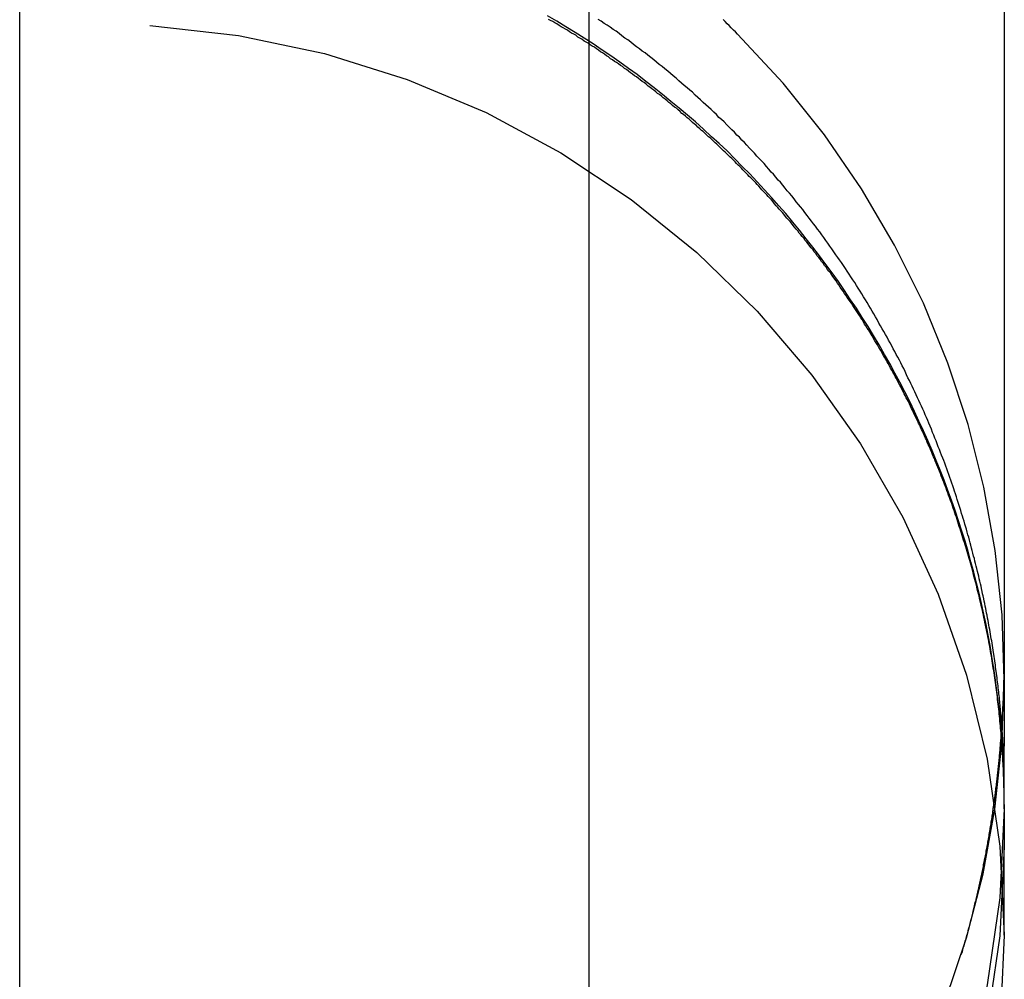
# Model space of a CAD drawing. Extents: x -59 to 285, y -226 to 1500.
# Drawn here: x 271 to 273, y 590 to 592 of the extents above; entities that cross this region are included whole.
import ezdxf

# ---------------------------------------------------------------- set-up
doc = ezdxf.new("R2010")
doc.units = 0
doc.header["$LTSCALE"] = 10
doc.linetypes.add('VERDECKT', pattern=[9.525, 6.35, -3.175])
doc.layers.get('0').update_dxf_attribs({"linetype": 'CONTINUOUS'})
doc.layers.add('STEMPEL', color=3, linetype='CONTINUOUS')

# ---------------------------------------------------------------- blocks, each defined once
blk = doc.blocks.new('A$C6B9D0D6F')
at = {"color": 3, "linetype": 'CONTINUOUS', "extrusion": (-2e-16, 1, -2e-16)}
blk.add_line((53.9514, 563.9767), (53.9514, 675.7224), dxfattribs=at)
at = {"color": 1, "linetype": 'VERDECKT', "extrusion": (-2e-16, 1, -2e-16)}
for p, q in [((54.9514, 563.9767), (54.9514, 675.7224)), ((54.2685, 669.4382), (54.2685, 570.5618)), ((54.18, 663), (54.18, 577)), ((55.68, 591.7363), (55.68, 590.3745)), ((55.68, 590.368), (55.68, 590.3745)), ((55.68, 590.3233), (55.68, 590.368)), ((55.68, 590.272), (55.68, 590.3233)), ((55.68, 590.2645), (55.68, 590.272)), ((55.68, 590.2645), (55.68, 590.1981)), ((55.68, 590.0424), (55.68, 590.1981))]:
    blk.add_line(p, q, dxfattribs=at)
at = {"color": 1}
for points in [[(55.2118, 591.624, 0), (55.2081, 591.628, 0), (55.2045, 591.631, 0), (55.2008, 591.635, 0), (55.1972, 591.639, 0), (55.1935, 591.642, 0), (55.1899, 591.646, 0), (55.1862, 591.65, 0)], [(55.68, 590.272, 0), (55.68, 590.273, 0), (55.68, 590.274, 0), (55.68, 590.274, 0), (55.68, 590.275, 0), (55.68, 590.276, 0), (55.68, 590.277, 0), (55.68, 590.278, 0), (55.68, 590.278, 0), (55.68, 590.279, 0), (55.6801, 590.28, 0), (55.6801, 590.281, 0), (55.6801, 590.282, 0), (55.6801, 590.284, 0), (55.6801, 590.285, 0), (55.6801, 590.286, 0), (55.6801, 590.287, 0), (55.6801, 590.288, 0), (55.6801, 590.29, 0), (55.6801, 590.291, 0), (55.6801, 590.292, 0), (55.6801, 590.294, 0), (55.6801, 590.295, 0), (55.6801, 590.296, 0), (55.6801, 590.298, 0), (55.6801, 590.299, 0), (55.6801, 590.301, 0), (55.6801, 590.303, 0), (55.6801, 590.304, 0), (55.6801, 590.306, 0), (55.6801, 590.308, 0), (55.6801, 590.309, 0), (55.6801, 590.311, 0), (55.6801, 590.313, 0), (55.68, 590.315, 0), (55.68, 590.316, 0), (55.68, 590.318, 0), (55.68, 590.32, 0), (55.6799, 590.322, 0), (55.6799, 590.324, 0), (55.6799, 590.326, 0), (55.6798, 590.328, 0), (55.6798, 590.33, 0), (55.6797, 590.332, 0), (55.6797, 590.334, 0), (55.6796, 590.337, 0), (55.6796, 590.339, 0), (55.6795, 590.341, 0), (55.6794, 590.343, 0), (55.6794, 590.346, 0), (55.6793, 590.348, 0), (55.6792, 590.35, 0), (55.6791, 590.353, 0), (55.679, 590.355, 0), (55.6789, 590.357, 0), (55.6788, 590.36, 0), (55.6787, 590.362, 0), (55.6786, 590.365, 0), (55.6785, 590.367, 0), (55.6784, 590.37, 0), (55.6782, 590.373, 0), (55.6781, 590.375, 0), (55.6779, 590.378, 0), (55.6778, 590.381, 0), (55.6776, 590.383, 0), (55.6775, 590.386, 0), (55.6773, 590.389, 0), (55.6771, 590.392, 0), (55.677, 590.394, 0), (55.6768, 590.397, 0), (55.6766, 590.4, 0), (55.6764, 590.403, 0), (55.6762, 590.406, 0), (55.676, 590.409, 0), (55.6757, 590.412, 0), (55.6755, 590.415, 0), (55.6753, 590.418, 0), (55.675, 590.421, 0), (55.6748, 590.424, 0), (55.6745, 590.427, 0), (55.6742, 590.43, 0), (55.6739, 590.433, 0), (55.6737, 590.437, 0), (55.6734, 590.44, 0), (55.6731, 590.443, 0), (55.6727, 590.446, 0), (55.6724, 590.45, 0), (55.6721, 590.453, 0), (55.6717, 590.456, 0), (55.6714, 590.46, 0), (55.671, 590.463, 0), (55.6707, 590.466, 0), (55.6703, 590.47, 0), (55.6699, 590.473, 0), (55.6695, 590.477, 0), (55.6691, 590.48, 0), (55.6687, 590.484, 0), (55.6682, 590.487, 0), (55.6678, 590.491, 0), (55.6674, 590.495, 0), (55.6669, 590.498, 0), (55.6664, 590.502, 0), (55.6659, 590.506, 0), (55.6654, 590.509, 0), (55.6649, 590.513, 0), (55.6644, 590.517, 0), (55.6639, 590.52, 0), (55.6634, 590.524, 0), (55.6628, 590.528, 0), (55.6622, 590.532, 0), (55.6617, 590.536, 0), (55.6611, 590.539, 0), (55.6605, 590.543, 0), (55.6599, 590.547, 0), (55.6592, 590.551, 0), (55.6586, 590.555, 0), (55.658, 590.559, 0), (55.6573, 590.563, 0), (55.6566, 590.567, 0), (55.6559, 590.571, 0), (55.6552, 590.575, 0), (55.6545, 590.579, 0), (55.6538, 590.583, 0), (55.653, 590.587, 0), (55.6523, 590.591, 0), (55.6515, 590.595, 0), (55.6507, 590.599, 0), (55.6499, 590.604, 0), (55.6491, 590.608, 0), (55.6483, 590.612, 0), (55.6475, 590.616, 0), (55.6466, 590.62, 0), (55.6457, 590.625, 0), (55.6449, 590.629, 0), (55.644, 590.633, 0), (55.6431, 590.638, 0), (55.6421, 590.642, 0), (55.6412, 590.646, 0), (55.6402, 590.651, 0), (55.6393, 590.655, 0), (55.6383, 590.659, 0), (55.6373, 590.664, 0), (55.6362, 590.668, 0), (55.6352, 590.673, 0), (55.6341, 590.677, 0), (55.6331, 590.681, 0), (55.632, 590.686, 0), (55.6309, 590.69, 0), (55.6298, 590.695, 0), (55.6286, 590.699, 0), (55.6275, 590.704, 0), (55.6263, 590.708, 0), (55.6251, 590.713, 0), (55.6239, 590.718, 0), (55.6227, 590.722, 0), (55.6215, 590.727, 0), (55.6202, 590.731, 0), (55.6189, 590.736, 0), (55.6176, 590.741, 0), (55.6163, 590.745, 0), (55.615, 590.75, 0), (55.6137, 590.755, 0), (55.6123, 590.759, 0), (55.6109, 590.764, 0), (55.6095, 590.769, 0), (55.6081, 590.774, 0), (55.6066, 590.778, 0), (55.6052, 590.783, 0), (55.6037, 590.788, 0), (55.6022, 590.793, 0), (55.6007, 590.797, 0), (55.5992, 590.802, 0), (55.5976, 590.807, 0), (55.596, 590.812, 0), (55.5944, 590.817, 0), (55.5928, 590.822, 0), (55.5912, 590.826, 0), (55.5895, 590.831, 0), (55.5879, 590.836, 0), (55.5862, 590.841, 0), (55.5845, 590.846, 0), (55.5827, 590.851, 0), (55.581, 590.856, 0), (55.5792, 590.861, 0), (55.5774, 590.866, 0), (55.5756, 590.871, 0), (55.5737, 590.876, 0), (55.5719, 590.88, 0), (55.57, 590.885, 0), (55.5681, 590.89, 0), (55.5662, 590.895, 0), (55.5642, 590.9, 0), (55.5622, 590.905, 0), (55.5602, 590.91, 0), (55.5582, 590.915, 0), (55.5562, 590.92, 0), (55.5541, 590.925, 0), (55.5521, 590.931, 0), (55.55, 590.936, 0), (55.5478, 590.941, 0), (55.5457, 590.946, 0), (55.5435, 590.951, 0), (55.5414, 590.956, 0), (55.5391, 590.961, 0), (55.5369, 590.966, 0), (55.5347, 590.971, 0), (55.5324, 590.976, 0), (55.5301, 590.981, 0), (55.5278, 590.986, 0), (55.5255, 590.991, 0), (55.5231, 590.996, 0), (55.5207, 591.001, 0), (55.5183, 591.006, 0), (55.5159, 591.011, 0), (55.5135, 591.016, 0), (55.511, 591.021, 0), (55.5085, 591.026, 0), (55.506, 591.032, 0), (55.5035, 591.037, 0), (55.5009, 591.042, 0), (55.4984, 591.047, 0), (55.4958, 591.052, 0), (55.4931, 591.057, 0), (55.4905, 591.062, 0), (55.4878, 591.067, 0), (55.4852, 591.072, 0), (55.4825, 591.077, 0), (55.4797, 591.082, 0), (55.477, 591.087, 0), (55.4742, 591.092, 0), (55.4714, 591.097, 0), (55.4686, 591.102, 0), (55.4658, 591.107, 0), (55.4629, 591.112, 0), (55.46, 591.117, 0), (55.4571, 591.123, 0), (55.4542, 591.128, 0), (55.4513, 591.133, 0), (55.4483, 591.138, 0), (55.4453, 591.143, 0), (55.4423, 591.148, 0), (55.4393, 591.153, 0), (55.4362, 591.158, 0), (55.4331, 591.163, 0), (55.43, 591.168, 0), (55.4269, 591.173, 0), (55.4237, 591.178, 0), (55.4206, 591.183, 0), (55.4174, 591.188, 0), (55.4142, 591.193, 0), (55.4109, 591.198, 0), (55.4077, 591.203, 0), (55.4044, 591.208, 0), (55.4011, 591.213, 0), (55.3977, 591.218, 0), (55.3944, 591.223, 0), (55.391, 591.228, 0), (55.3876, 591.232, 0), (55.3842, 591.237, 0), (55.3807, 591.242, 0), (55.3773, 591.247, 0), (55.3738, 591.252, 0), (55.3703, 591.257, 0), (55.3667, 591.262, 0), (55.3632, 591.267, 0), (55.3596, 591.272, 0), (55.356, 591.277, 0), (55.3524, 591.282, 0), (55.3487, 591.287, 0), (55.345, 591.291, 0), (55.3413, 591.296, 0), (55.3376, 591.301, 0), (55.3339, 591.306, 0), (55.3301, 591.311, 0), (55.3263, 591.316, 0), (55.3225, 591.321, 0), (55.3187, 591.325, 0), (55.3148, 591.33, 0), (55.3109, 591.335, 0), (55.307, 591.34, 0), (55.3031, 591.345, 0), (55.2991, 591.349, 0), (55.2951, 591.354, 0), (55.2911, 591.359, 0), (55.2871, 591.364, 0), (55.2831, 591.368, 0), (55.279, 591.373, 0), (55.2749, 591.378, 0), (55.2708, 591.382, 0), (55.2666, 591.387, 0), (55.2625, 591.392, 0), (55.2583, 591.397, 0), (55.2541, 591.401, 0), (55.2498, 591.406, 0), (55.2456, 591.41, 0), (55.2413, 591.415, 0), (55.237, 591.42, 0), (55.2326, 591.424, 0), (55.2283, 591.429, 0), (55.2239, 591.434, 0), (55.2195, 591.438, 0), (55.2151, 591.443, 0), (55.2106, 591.447, 0), (55.2062, 591.452, 0), (55.2017, 591.456, 0), (55.1972, 591.461, 0), (55.1927, 591.465, 0), (55.1882, 591.47, 0), (55.1837, 591.474, 0), (55.1791, 591.478, 0), (55.1745, 591.483, 0), (55.1699, 591.487, 0), (55.1653, 591.492, 0), (55.1607, 591.496, 0), (55.156, 591.5, 0), (55.1514, 591.504, 0), (55.1467, 591.509, 0), (55.142, 591.513, 0), (55.1373, 591.517, 0), (55.1326, 591.522, 0), (55.1278, 591.526, 0), (55.123, 591.53, 0), (55.1182, 591.534, 0), (55.1134, 591.538, 0), (55.1086, 591.542, 0), (55.1038, 591.547, 0), (55.0989, 591.551, 0), (55.0941, 591.555, 0), (55.0892, 591.559, 0), (55.0843, 591.563, 0), (55.0794, 591.567, 0), (55.0744, 591.571, 0), (55.0695, 591.575, 0), (55.0645, 591.579, 0), (55.0595, 591.583, 0), (55.0545, 591.587, 0), (55.0495, 591.591, 0), (55.0445, 591.594, 0), (55.0394, 591.598, 0), (55.0344, 591.602, 0), (55.0293, 591.606, 0), (55.0242, 591.61, 0), (55.0191, 591.614, 0), (55.014, 591.617, 0), (55.0088, 591.621, 0), (55.0037, 591.625, 0), (54.9985, 591.629, 0), (54.9933, 591.632, 0), (54.9881, 591.636, 0), (54.9829, 591.64, 0), (54.9777, 591.643, 0), (54.9724, 591.647, 0), (54.9671, 591.65, 0)], [(55.68, 590.267, 0), (55.68, 590.271, 0), (55.68, 590.275, 0), (55.6799, 590.279, 0), (55.6799, 590.283, 0), (55.6798, 590.287, 0), (55.6798, 590.291, 0), (55.6797, 590.295, 0), (55.6796, 590.299, 0), (55.6795, 590.303, 0), (55.6794, 590.307, 0), (55.6793, 590.311, 0), (55.6792, 590.315, 0), (55.679, 590.319, 0), (55.6789, 590.323, 0), (55.6787, 590.327, 0), (55.6786, 590.331, 0), (55.6784, 590.335, 0), (55.6782, 590.339, 0), (55.678, 590.344, 0), (55.6778, 590.348, 0), (55.6776, 590.352, 0), (55.6773, 590.356, 0), (55.6771, 590.36, 0), (55.6768, 590.364, 0), (55.6765, 590.368, 0), (55.6763, 590.372, 0), (55.676, 590.377, 0), (55.6757, 590.381, 0), (55.6754, 590.385, 0), (55.675, 590.389, 0), (55.6747, 590.393, 0), (55.6744, 590.397, 0), (55.674, 590.402, 0), (55.6736, 590.406, 0), (55.6733, 590.41, 0), (55.6729, 590.414, 0), (55.6725, 590.418, 0), (55.6721, 590.423, 0), (55.6716, 590.427, 0), (55.6712, 590.431, 0), (55.6708, 590.435, 0), (55.6703, 590.439, 0), (55.6698, 590.444, 0), (55.6694, 590.448, 0), (55.6689, 590.452, 0), (55.6684, 590.456, 0), (55.6679, 590.461, 0), (55.6673, 590.465, 0), (55.6668, 590.469, 0), (55.6662, 590.473, 0), (55.6657, 590.477, 0), (55.6651, 590.482, 0), (55.6645, 590.486, 0), (55.6639, 590.49, 0), (55.6633, 590.494, 0), (55.6627, 590.499, 0), (55.6621, 590.503, 0), (55.6615, 590.507, 0), (55.6608, 590.511, 0), (55.6601, 590.516, 0), (55.6595, 590.52, 0), (55.6588, 590.524, 0), (55.6581, 590.528, 0), (55.6574, 590.533, 0), (55.6566, 590.537, 0), (55.6559, 590.541, 0), (55.6552, 590.545, 0), (55.6544, 590.549, 0), (55.6536, 590.554, 0), (55.6529, 590.558, 0), (55.6521, 590.562, 0), (55.6513, 590.566, 0), (55.6504, 590.571, 0), (55.6496, 590.575, 0), (55.6488, 590.579, 0), (55.6479, 590.583, 0), (55.6471, 590.587, 0), (55.6462, 590.592, 0), (55.6453, 590.596, 0), (55.6444, 590.6, 0), (55.6435, 590.604, 0), (55.6426, 590.609, 0), (55.6416, 590.613, 0), (55.6407, 590.617, 0), (55.6397, 590.621, 0), (55.6388, 590.625, 0), (55.6378, 590.629, 0), (55.6368, 590.634, 0), (55.6358, 590.638, 0), (55.6348, 590.642, 0), (55.6338, 590.646, 0), (55.6327, 590.65, 0), (55.6317, 590.654, 0), (55.6306, 590.659, 0), (55.6296, 590.663, 0), (55.6285, 590.667, 0), (55.6274, 590.671, 0), (55.6263, 590.675, 0), (55.6252, 590.679, 0), (55.6241, 590.683, 0), (55.623, 590.688, 0), (55.6218, 590.692, 0), (55.6207, 590.696, 0), (55.6195, 590.7, 0), (55.6184, 590.704, 0), (55.6172, 590.708, 0), (55.616, 590.712, 0), (55.6148, 590.716, 0), (55.6136, 590.72, 0), (55.6124, 590.724, 0), (55.6112, 590.728, 0), (55.61, 590.732, 0), (55.6087, 590.736, 0), (55.6075, 590.74, 0), (55.6062, 590.744, 0), (55.605, 590.748, 0), (55.6037, 590.752, 0), (55.6024, 590.756, 0), (55.6011, 590.76, 0), (55.5998, 590.764, 0), (55.5985, 590.768, 0), (55.5972, 590.772, 0), (55.5959, 590.776, 0), (55.5946, 590.78, 0), (55.5932, 590.784, 0), (55.5919, 590.788, 0), (55.5905, 590.792, 0), (55.5892, 590.796, 0), (55.5878, 590.8, 0), (55.5864, 590.804, 0), (55.585, 590.807, 0), (55.5836, 590.811, 0), (55.5822, 590.815, 0), (55.5808, 590.819, 0), (55.5794, 590.823, 0), (55.578, 590.827, 0), (55.5766, 590.83, 0), (55.5751, 590.834, 0), (55.5737, 590.838, 0), (55.5722, 590.842, 0), (55.5708, 590.845, 0), (55.5693, 590.849, 0), (55.5679, 590.853, 0), (55.5664, 590.857, 0), (55.5649, 590.86, 0), (55.5634, 590.864, 0), (55.5619, 590.868, 0), (55.5604, 590.871, 0), (55.5589, 590.875, 0), (55.5574, 590.879, 0), (55.5559, 590.882, 0), (55.5543, 590.886, 0), (55.5528, 590.89, 0), (55.5512, 590.893, 0), (55.5497, 590.897, 0), (55.5481, 590.901, 0), (55.5465, 590.904, 0), (55.5448, 590.908, 0), (55.5432, 590.912, 0), (55.5416, 590.915, 0), (55.5399, 590.919, 0), (55.5383, 590.923, 0), (55.5366, 590.927, 0), (55.5349, 590.93, 0), (55.5332, 590.934, 0), (55.5315, 590.938, 0), (55.5297, 590.941, 0), (55.528, 590.945, 0), (55.5262, 590.949, 0), (55.5245, 590.952, 0), (55.5227, 590.956, 0), (55.5209, 590.96, 0), (55.5191, 590.964, 0), (55.5173, 590.967, 0), (55.5154, 590.971, 0), (55.5136, 590.975, 0), (55.5117, 590.979, 0), (55.5099, 590.982, 0), (55.508, 590.986, 0), (55.5061, 590.99, 0), (55.5042, 590.993, 0), (55.5023, 590.997, 0), (55.5004, 591.001, 0), (55.4984, 591.005, 0), (55.4965, 591.008, 0), (55.4945, 591.012, 0), (55.4925, 591.016, 0), (55.4905, 591.02, 0), (55.4885, 591.023, 0), (55.4865, 591.027, 0), (55.4845, 591.031, 0), (55.4825, 591.034, 0), (55.4804, 591.038, 0), (55.4784, 591.042, 0), (55.4763, 591.046, 0), (55.4742, 591.049, 0), (55.4721, 591.053, 0), (55.47, 591.057, 0), (55.4679, 591.06, 0), (55.4658, 591.064, 0), (55.4637, 591.068, 0), (55.4615, 591.071, 0), (55.4594, 591.075, 0), (55.4572, 591.079, 0), (55.455, 591.082, 0), (55.4528, 591.086, 0), (55.4506, 591.09, 0), (55.4484, 591.094, 0), (55.4462, 591.097, 0), (55.444, 591.101, 0), (55.4417, 591.105, 0), (55.4395, 591.108, 0), (55.4372, 591.112, 0), (55.4349, 591.115, 0), (55.4326, 591.119, 0), (55.4303, 591.123, 0), (55.428, 591.126, 0), (55.4257, 591.13, 0), (55.4234, 591.134, 0), (55.421, 591.137, 0), (55.4187, 591.141, 0), (55.4163, 591.144, 0), (55.414, 591.148, 0), (55.4116, 591.152, 0), (55.4092, 591.155, 0), (55.4068, 591.159, 0), (55.4044, 591.162, 0), (55.402, 591.166, 0), (55.3995, 591.169, 0), (55.3971, 591.173, 0), (55.3946, 591.176, 0), (55.3922, 591.18, 0), (55.3897, 591.184, 0), (55.3872, 591.187, 0), (55.3847, 591.191, 0), (55.3823, 591.194, 0), (55.3797, 591.198, 0), (55.3772, 591.201, 0), (55.3747, 591.205, 0), (55.3722, 591.208, 0), (55.3696, 591.211, 0), (55.3671, 591.215, 0), (55.3645, 591.218, 0), (55.362, 591.222, 0), (55.3594, 591.225, 0), (55.3568, 591.229, 0), (55.3543, 591.232, 0), (55.3517, 591.235, 0), (55.3491, 591.239, 0), (55.3465, 591.242, 0), (55.3439, 591.246, 0), (55.3412, 591.249, 0), (55.3386, 591.252, 0), (55.336, 591.256, 0), (55.3333, 591.259, 0), (55.3307, 591.262, 0), (55.328, 591.266, 0), (55.3254, 591.269, 0), (55.3227, 591.272, 0), (55.3201, 591.275, 0), (55.3174, 591.279, 0), (55.3147, 591.282, 0), (55.312, 591.285, 0), (55.3093, 591.288, 0), (55.3066, 591.292, 0), (55.3039, 591.295, 0), (55.3012, 591.298, 0), (55.2985, 591.301, 0), (55.2958, 591.304, 0), (55.2931, 591.308, 0), (55.2904, 591.311, 0), (55.2876, 591.314, 0), (55.2849, 591.317, 0), (55.2822, 591.32, 0), (55.2794, 591.323, 0), (55.2767, 591.326, 0), (55.274, 591.33, 0), (55.2712, 591.333, 0), (55.2685, 591.336, 0), (55.2657, 591.339, 0), (55.2629, 591.342, 0), (55.2602, 591.345, 0), (55.2574, 591.348, 0), (55.2546, 591.351, 0), (55.2519, 591.354, 0), (55.2491, 591.357, 0), (55.2463, 591.36, 0), (55.2436, 591.363, 0), (55.2408, 591.366, 0), (55.238, 591.369, 0), (55.2352, 591.372, 0), (55.2324, 591.374, 0), (55.2296, 591.377, 0), (55.2269, 591.38, 0), (55.2241, 591.383, 0), (55.2213, 591.386, 0), (55.2185, 591.389, 0), (55.2157, 591.392, 0), (55.2129, 591.394, 0), (55.2101, 591.397, 0), (55.2073, 591.4, 0), (55.2045, 591.403, 0), (55.2017, 591.406, 0), (55.1988, 591.408, 0), (55.196, 591.411, 0), (55.1931, 591.414, 0), (55.1902, 591.417, 0), (55.1873, 591.419, 0), (55.1844, 591.422, 0), (55.1815, 591.425, 0), (55.1785, 591.428, 0), (55.1756, 591.431, 0), (55.1726, 591.433, 0), (55.1696, 591.436, 0), (55.1666, 591.439, 0), (55.1636, 591.442, 0), (55.1606, 591.444, 0), (55.1576, 591.447, 0), (55.1545, 591.45, 0), (55.1515, 591.453, 0), (55.1484, 591.455, 0), (55.1453, 591.458, 0), (55.1422, 591.461, 0), (55.1391, 591.464, 0), (55.136, 591.466, 0), (55.1329, 591.469, 0), (55.1298, 591.472, 0), (55.1266, 591.475, 0), (55.1235, 591.477, 0), (55.1203, 591.48, 0), (55.1171, 591.483, 0), (55.1139, 591.485, 0), (55.1107, 591.488, 0), (55.1075, 591.491, 0), (55.1043, 591.494, 0), (55.101, 591.496, 0), (55.0978, 591.499, 0), (55.0945, 591.502, 0), (55.0912, 591.504, 0), (55.088, 591.507, 0), (55.0847, 591.51, 0), (55.0814, 591.512, 0), (55.0781, 591.515, 0), (55.0747, 591.518, 0), (55.0714, 591.52, 0), (55.0681, 591.523, 0), (55.0647, 591.526, 0), (55.0614, 591.528, 0), (55.058, 591.531, 0), (55.0546, 591.533, 0), (55.0512, 591.536, 0), (55.0478, 591.539, 0), (55.0444, 591.541, 0), (55.041, 591.544, 0), (55.0376, 591.546, 0), (55.0342, 591.549, 0), (55.0307, 591.551, 0), (55.0273, 591.554, 0), (55.0238, 591.556, 0), (55.0204, 591.559, 0), (55.0169, 591.562, 0), (55.0134, 591.564, 0), (55.0099, 591.567, 0), (55.0064, 591.569, 0), (55.0029, 591.572, 0), (54.9994, 591.574, 0), (54.9959, 591.576, 0), (54.9924, 591.579, 0), (54.9888, 591.581, 0), (54.9853, 591.584, 0), (54.9817, 591.586, 0), (54.9782, 591.589, 0), (54.9746, 591.591, 0), (54.971, 591.593, 0), (54.9675, 591.596, 0), (54.9639, 591.598, 0), (54.9603, 591.601, 0), (54.9567, 591.603, 0), (54.9531, 591.605, 0), (54.9495, 591.608, 0), (54.9459, 591.61, 0), (54.9422, 591.612, 0), (54.9386, 591.615, 0), (54.935, 591.617, 0), (54.9313, 591.619, 0), (54.9277, 591.622, 0), (54.924, 591.624, 0), (54.9204, 591.626, 0), (54.9167, 591.628, 0), (54.9131, 591.631, 0), (54.9094, 591.633, 0), (54.9057, 591.635, 0), (54.902, 591.637, 0), (54.8984, 591.639, 0), (54.8947, 591.642, 0), (54.891, 591.644, 0), (54.8873, 591.646, 0), (54.8836, 591.648, 0), (54.8799, 591.65, 0)], [(55.605, 590.009, 0), (55.6057, 590.011, 0), (55.6065, 590.014, 0), (55.6072, 590.017, 0), (55.608, 590.019, 0), (55.6087, 590.022, 0), (55.6094, 590.024, 0), (55.6102, 590.027, 0), (55.6109, 590.029, 0), (55.6116, 590.032, 0), (55.6124, 590.034, 0), (55.6131, 590.037, 0), (55.6138, 590.04, 0), (55.6145, 590.042, 0), (55.6152, 590.045, 0), (55.6159, 590.047, 0), (55.6166, 590.05, 0), (55.6173, 590.053, 0), (55.618, 590.055, 0), (55.6187, 590.058, 0), (55.6194, 590.06, 0), (55.6201, 590.063, 0), (55.6207, 590.066, 0), (55.6214, 590.068, 0), (55.6221, 590.071, 0), (55.6228, 590.073, 0), (55.6234, 590.076, 0), (55.6241, 590.079, 0), (55.6247, 590.081, 0), (55.6254, 590.084, 0), (55.626, 590.087, 0), (55.6267, 590.089, 0), (55.6273, 590.092, 0), (55.628, 590.094, 0), (55.6286, 590.097, 0), (55.6292, 590.1, 0), (55.6299, 590.102, 0), (55.6305, 590.105, 0), (55.6311, 590.108, 0), (55.6317, 590.11, 0), (55.6324, 590.113, 0), (55.633, 590.116, 0), (55.6336, 590.118, 0), (55.6342, 590.121, 0), (55.6348, 590.123, 0), (55.6354, 590.126, 0), (55.636, 590.129, 0), (55.6365, 590.131, 0), (55.6371, 590.134, 0), (55.6377, 590.137, 0), (55.6383, 590.139, 0), (55.6389, 590.142, 0), (55.6394, 590.145, 0), (55.64, 590.147, 0), (55.6405, 590.15, 0), (55.6411, 590.153, 0), (55.6417, 590.155, 0), (55.6422, 590.158, 0), (55.6427, 590.161, 0), (55.6433, 590.163, 0), (55.6438, 590.166, 0), (55.6444, 590.169, 0), (55.6449, 590.171, 0), (55.6454, 590.174, 0), (55.6459, 590.177, 0), (55.6465, 590.179, 0), (55.647, 590.182, 0), (55.6475, 590.185, 0), (55.648, 590.187, 0), (55.6485, 590.19, 0), (55.649, 590.193, 0), (55.6495, 590.195, 0), (55.65, 590.198, 0), (55.6504, 590.201, 0), (55.6509, 590.203, 0), (55.6514, 590.206, 0), (55.6519, 590.209, 0), (55.6523, 590.211, 0), (55.6528, 590.214, 0), (55.6533, 590.217, 0), (55.6537, 590.22, 0), (55.6542, 590.222, 0), (55.6546, 590.225, 0), (55.6551, 590.228, 0), (55.6555, 590.23, 0), (55.6559, 590.233, 0), (55.6564, 590.236, 0), (55.6568, 590.238, 0), (55.6572, 590.241, 0), (55.6576, 590.244, 0), (55.658, 590.246, 0), (55.6585, 590.249, 0), (55.6589, 590.252, 0), (55.6593, 590.254, 0), (55.6597, 590.257, 0), (55.6601, 590.26, 0), (55.6605, 590.262, 0), (55.6608, 590.265, 0), (55.6612, 590.268, 0), (55.6616, 590.271, 0), (55.662, 590.273, 0), (55.6623, 590.276, 0), (55.6627, 590.279, 0), (55.6631, 590.281, 0), (55.6634, 590.284, 0), (55.6638, 590.287, 0), (55.6641, 590.289, 0), (55.6645, 590.292, 0), (55.6648, 590.295, 0), (55.6652, 590.297, 0), (55.6655, 590.3, 0), (55.6658, 590.303, 0), (55.6662, 590.305, 0), (55.6665, 590.308, 0), (55.6668, 590.311, 0), (55.6671, 590.313, 0), (55.6674, 590.316, 0), (55.6677, 590.319, 0), (55.668, 590.321, 0), (55.6683, 590.324, 0), (55.6686, 590.327, 0), (55.6689, 590.329, 0), (55.6692, 590.332, 0), (55.6695, 590.335, 0), (55.6698, 590.337, 0), (55.6701, 590.34, 0), (55.6703, 590.343, 0), (55.6706, 590.345, 0), (55.6709, 590.348, 0), (55.6711, 590.351, 0), (55.6714, 590.353, 0), (55.6716, 590.356, 0), (55.6719, 590.359, 0), (55.6721, 590.361, 0), (55.6724, 590.364, 0), (55.6726, 590.367, 0), (55.6728, 590.369, 0), (55.6731, 590.372, 0), (55.6733, 590.375, 0), (55.6735, 590.377, 0), (55.6737, 590.38, 0), (55.6739, 590.383, 0), (55.6742, 590.385, 0), (55.6744, 590.388, 0), (55.6746, 590.391, 0), (55.6748, 590.393, 0), (55.675, 590.396, 0), (55.6751, 590.398, 0), (55.6753, 590.401, 0), (55.6755, 590.404, 0), (55.6757, 590.406, 0), (55.6759, 590.409, 0), (55.676, 590.412, 0), (55.6762, 590.414, 0), (55.6764, 590.417, 0), (55.6765, 590.419, 0), (55.6767, 590.422, 0), (55.6769, 590.425, 0), (55.677, 590.427, 0), (55.6772, 590.43, 0), (55.6773, 590.433, 0), (55.6774, 590.435, 0), (55.6776, 590.438, 0), (55.6777, 590.44, 0), (55.6778, 590.443, 0), (55.678, 590.446, 0), (55.6781, 590.448, 0), (55.6782, 590.451, 0), (55.6783, 590.453, 0), (55.6784, 590.456, 0), (55.6785, 590.459, 0), (55.6786, 590.461, 0), (55.6787, 590.464, 0), (55.6788, 590.466, 0), (55.6789, 590.469, 0), (55.679, 590.471, 0), (55.6791, 590.474, 0), (55.6792, 590.477, 0), (55.6792, 590.479, 0), (55.6793, 590.482, 0), (55.6794, 590.484, 0), (55.6794, 590.487, 0), (55.6795, 590.489, 0), (55.6796, 590.492, 0), (55.6796, 590.494, 0), (55.6797, 590.497, 0), (55.6797, 590.5, 0), (55.6798, 590.502, 0), (55.6798, 590.505, 0), (55.6798, 590.507, 0), (55.6799, 590.51, 0), (55.6799, 590.512, 0)], [(55.68, 590.272, 0), (55.68, 590.272, 0), (55.68, 590.272, 0), (55.68, 590.272, 0), (55.68, 590.272, 0), (55.68, 590.272, 0), (55.68, 590.272, 0), (55.68, 590.272, 0), (55.68, 590.272, 0), (55.68, 590.272, 0), (55.68, 590.272, 0), (55.68, 590.271, 0), (55.68, 590.271, 0), (55.68, 590.271, 0), (55.68, 590.271, 0), (55.68, 590.271, 0), (55.68, 590.271, 0), (55.68, 590.271, 0), (55.68, 590.271, 0), (55.68, 590.271, 0), (55.68, 590.271, 0), (55.68, 590.271, 0), (55.68, 590.271, 0), (55.68, 590.271, 0), (55.68, 590.271, 0), (55.68, 590.271, 0), (55.68, 590.271, 0), (55.68, 590.271, 0), (55.68, 590.271, 0), (55.68, 590.271, 0), (55.68, 590.271, 0), (55.68, 590.271, 0), (55.68, 590.271, 0), (55.68, 590.271, 0), (55.68, 590.271, 0), (55.68, 590.271, 0), (55.68, 590.27, 0), (55.68, 590.27, 0), (55.68, 590.27, 0), (55.68, 590.27, 0), (55.68, 590.27, 0), (55.68, 590.27, 0), (55.68, 590.27, 0), (55.68, 590.27, 0), (55.68, 590.27, 0), (55.68, 590.27, 0), (55.68, 590.27, 0), (55.68, 590.27, 0), (55.68, 590.27, 0), (55.68, 590.27, 0), (55.68, 590.27, 0), (55.68, 590.27, 0), (55.68, 590.27, 0), (55.68, 590.27, 0), (55.68, 590.27, 0), (55.68, 590.27, 0), (55.68, 590.27, 0), (55.68, 590.27, 0), (55.68, 590.27, 0), (55.68, 590.27, 0), (55.68, 590.27, 0), (55.68, 590.27, 0), (55.68, 590.27, 0), (55.68, 590.269, 0), (55.68, 590.269, 0), (55.68, 590.269, 0), (55.68, 590.269, 0), (55.68, 590.269, 0), (55.68, 590.269, 0), (55.68, 590.269, 0), (55.68, 590.269, 0), (55.68, 590.269, 0), (55.68, 590.269, 0), (55.68, 590.269, 0), (55.68, 590.269, 0), (55.68, 590.269, 0), (55.68, 590.269, 0), (55.68, 590.269, 0), (55.68, 590.269, 0), (55.68, 590.269, 0), (55.68, 590.269, 0), (55.68, 590.269, 0), (55.68, 590.269, 0), (55.68, 590.269, 0), (55.68, 590.269, 0), (55.68, 590.269, 0), (55.68, 590.269, 0), (55.68, 590.269, 0), (55.68, 590.269, 0), (55.68, 590.269, 0), (55.68, 590.269, 0), (55.68, 590.269, 0), (55.68, 590.269, 0), (55.68, 590.269, 0), (55.68, 590.269, 0), (55.68, 590.269, 0), (55.68, 590.269, 0), (55.68, 590.268, 0), (55.68, 590.268, 0), (55.68, 590.268, 0), (55.68, 590.268, 0), (55.68, 590.268, 0), (55.68, 590.268, 0), (55.68, 590.268, 0), (55.68, 590.268, 0), (55.68, 590.268, 0), (55.68, 590.268, 0), (55.68, 590.268, 0), (55.68, 590.268, 0), (55.68, 590.268, 0), (55.68, 590.268, 0), (55.68, 590.268, 0), (55.68, 590.268, 0), (55.68, 590.268, 0), (55.68, 590.268, 0), (55.68, 590.268, 0), (55.68, 590.268, 0), (55.68, 590.268, 0), (55.68, 590.268, 0), (55.68, 590.268, 0), (55.68, 590.268, 0), (55.68, 590.268, 0), (55.68, 590.268, 0), (55.68, 590.268, 0), (55.68, 590.268, 0), (55.68, 590.268, 0), (55.68, 590.268, 0), (55.68, 590.268, 0), (55.68, 590.268, 0), (55.68, 590.268, 0), (55.68, 590.268, 0), (55.68, 590.268, 0), (55.68, 590.268, 0), (55.68, 590.268, 0), (55.68, 590.268, 0), (55.68, 590.268, 0), (55.68, 590.268, 0), (55.68, 590.268, 0), (55.68, 590.268, 0), (55.68, 590.268, 0), (55.68, 590.268, 0), (55.68, 590.268, 0), (55.68, 590.268, 0), (55.68, 590.267, 0), (55.68, 590.267, 0), (55.68, 590.267, 0), (55.68, 590.267, 0), (55.68, 590.267, 0), (55.68, 590.267, 0), (55.68, 590.267, 0), (55.68, 590.267, 0), (55.68, 590.267, 0), (55.68, 590.267, 0), (55.68, 590.267, 0), (55.68, 590.267, 0), (55.68, 590.267, 0), (55.68, 590.267, 0), (55.68, 590.267, 0), (55.68, 590.267, 0), (55.68, 590.267, 0), (55.68, 590.267, 0), (55.68, 590.267, 0), (55.68, 590.267, 0), (55.68, 590.267, 0), (55.68, 590.267, 0), (55.68, 590.267, 0), (55.68, 590.267, 0), (55.68, 590.267, 0), (55.68, 590.267, 0), (55.68, 590.267, 0), (55.68, 590.267, 0), (55.68, 590.267, 0), (55.68, 590.267, 0), (55.68, 590.267, 0), (55.68, 590.267, 0), (55.68, 590.267, 0), (55.68, 590.267, 0), (55.68, 590.267, 0), (55.68, 590.267, 0), (55.68, 590.267, 0), (55.68, 590.267, 0), (55.68, 590.267, 0), (55.68, 590.267, 0), (55.68, 590.267, 0), (55.68, 590.267, 0), (55.68, 590.267, 0), (55.68, 590.267, 0), (55.68, 590.267, 0), (55.68, 590.267, 0), (55.68, 590.267, 0), (55.68, 590.267, 0), (55.68, 590.267, 0)]]:
    blk.add_polyline3d(points, dxfattribs=at)
at = {"color": 1, "linetype": 'VERDECKT'}
for points in [[(55.68, 590.27, 0), (55.6799, 590.288, 0), (55.6796, 590.307, 0), (55.679, 590.326, 0), (55.6782, 590.345, 0), (55.6772, 590.364, 0), (55.676, 590.383, 0), (55.6746, 590.401, 0), (55.6729, 590.42, 0), (55.671, 590.439, 0), (55.6689, 590.458, 0), (55.6666, 590.476, 0), (55.664, 590.495, 0), (55.6613, 590.514, 0), (55.6583, 590.532, 0), (55.6551, 590.551, 0), (55.6517, 590.569, 0), (55.648, 590.588, 0), (55.6442, 590.606, 0), (55.6401, 590.625, 0), (55.6358, 590.643, 0), (55.6313, 590.661, 0), (55.6265, 590.68, 0), (55.6216, 590.698, 0), (55.6165, 590.716, 0), (55.6111, 590.734, 0), (55.6055, 590.752, 0), (55.5997, 590.77, 0), (55.5937, 590.788, 0), (55.5875, 590.806, 0), (55.5811, 590.823, 0), (55.5744, 590.841, 0), (55.5676, 590.859, 0), (55.5606, 590.876, 0), (55.5533, 590.893, 0), (55.5459, 590.911, 0), (55.5382, 590.928, 0), (55.5303, 590.945, 0), (55.5223, 590.962, 0), (55.514, 590.979, 0), (55.5056, 590.996, 0), (55.4969, 591.013, 0), (55.488, 591.029, 0), (55.479, 591.046, 0), (55.4697, 591.062, 0), (55.4603, 591.079, 0), (55.4507, 591.095, 0), (55.4409, 591.111, 0), (55.4308, 591.127, 0), (55.4206, 591.143, 0), (55.4103, 591.158, 0), (55.3997, 591.174, 0), (55.3889, 591.19, 0), (55.378, 591.205, 0), (55.3669, 591.22, 0), (55.3556, 591.235, 0), (55.3441, 591.25, 0), (55.3325, 591.265, 0), (55.3207, 591.28, 0), (55.3087, 591.294, 0), (55.2965, 591.309, 0), (55.2842, 591.323, 0), (55.2717, 591.337, 0), (55.259, 591.351, 0), (55.2462, 591.365, 0), (55.2332, 591.379, 0), (55.2201, 591.392, 0), (55.2068, 591.405, 0), (55.1933, 591.419, 0), (55.1797, 591.432, 0), (55.1659, 591.444, 0), (55.152, 591.457, 0), (55.1379, 591.47, 0), (55.1237, 591.482, 0), (55.1093, 591.494, 0), (55.0948, 591.506, 0), (55.0802, 591.518, 0), (55.0654, 591.53, 0), (55.0505, 591.541, 0), (55.0354, 591.553, 0), (55.0202, 591.564, 0), (55.0049, 591.575, 0), (54.9895, 591.586, 0), (54.9739, 591.596, 0), (54.9582, 591.607, 0), (54.9424, 591.617, 0), (54.9264, 591.627, 0), (54.9104, 591.637, 0), (54.8942, 591.647, 0), (54.8779, 591.656, 0)], [(55.68, 590.267, 0), (55.68, 590.267, 0), (55.68, 590.267, 0), (55.68, 590.267, 0), (55.68, 590.267, 0), (55.68, 590.267, 0), (55.68, 590.267, 0), (55.68, 590.267, 0), (55.68, 590.267, 0), (55.68, 590.267, 0), (55.68, 590.267, 0), (55.68, 590.267, 0), (55.68, 590.267, 0), (55.68, 590.267, 0), (55.68, 590.267, 0), (55.68, 590.267, 0), (55.68, 590.267, 0), (55.68, 590.267, 0), (55.68, 590.267, 0), (55.68, 590.267, 0), (55.68, 590.267, 0), (55.68, 590.267, 0), (55.68, 590.267, 0), (55.68, 590.267, 0), (55.68, 590.267, 0), (55.68, 590.267, 0), (55.68, 590.267, 0), (55.68, 590.267, 0), (55.68, 590.267, 0), (55.68, 590.267, 0), (55.68, 590.268, 0), (55.68, 590.268, 0), (55.68, 590.268, 0), (55.68, 590.268, 0), (55.68, 590.268, 0), (55.68, 590.268, 0), (55.68, 590.268, 0), (55.68, 590.268, 0), (55.68, 590.268, 0), (55.68, 590.268, 0), (55.68, 590.268, 0), (55.68, 590.268, 0), (55.68, 590.268, 0), (55.68, 590.268, 0), (55.68, 590.268, 0), (55.68, 590.268, 0), (55.68, 590.268, 0), (55.68, 590.268, 0), (55.68, 590.268, 0), (55.68, 590.268, 0), (55.68, 590.268, 0), (55.68, 590.268, 0), (55.68, 590.268, 0), (55.68, 590.268, 0), (55.68, 590.268, 0), (55.68, 590.268, 0), (55.68, 590.268, 0), (55.68, 590.268, 0), (55.68, 590.268, 0), (55.68, 590.268, 0), (55.68, 590.268, 0), (55.68, 590.268, 0), (55.68, 590.268, 0), (55.68, 590.268, 0), (55.68, 590.268, 0), (55.68, 590.268, 0), (55.68, 590.268, 0), (55.68, 590.268, 0), (55.68, 590.268, 0), (55.68, 590.268, 0), (55.68, 590.268, 0), (55.68, 590.268, 0), (55.68, 590.268, 0), (55.68, 590.268, 0), (55.68, 590.268, 0), (55.68, 590.268, 0), (55.68, 590.268, 0), (55.68, 590.268, 0), (55.68, 590.268, 0), (55.68, 590.268, 0), (55.68, 590.268, 0), (55.68, 590.268, 0), (55.68, 590.269, 0), (55.68, 590.269, 0), (55.68, 590.269, 0), (55.68, 590.269, 0), (55.68, 590.269, 0), (55.68, 590.269, 0), (55.68, 590.269, 0), (55.68, 590.269, 0), (55.68, 590.269, 0), (55.68, 590.269, 0), (55.68, 590.269, 0), (55.68, 590.269, 0), (55.68, 590.269, 0), (55.68, 590.269, 0), (55.68, 590.269, 0), (55.68, 590.269, 0), (55.68, 590.269, 0), (55.68, 590.269, 0), (55.68, 590.269, 0), (55.68, 590.269, 0), (55.68, 590.269, 0), (55.68, 590.269, 0), (55.68, 590.269, 0), (55.68, 590.269, 0), (55.68, 590.269, 0), (55.68, 590.269, 0), (55.68, 590.269, 0), (55.68, 590.269, 0), (55.68, 590.269, 0), (55.68, 590.269, 0), (55.68, 590.269, 0), (55.68, 590.269, 0), (55.68, 590.269, 0), (55.68, 590.269, 0), (55.68, 590.269, 0), (55.68, 590.269, 0), (55.68, 590.269, 0), (55.68, 590.269, 0), (55.68, 590.269, 0), (55.68, 590.269, 0), (55.68, 590.269, 0), (55.68, 590.269, 0), (55.68, 590.269, 0), (55.68, 590.269, 0), (55.68, 590.269, 0), (55.68, 590.269, 0), (55.68, 590.269, 0)]]:
    blk.add_polyline3d(points, dxfattribs=at)
at = {"color": 1, "linetype": 'VERDECKT', "extrusion": (0, -2e-16, -1)}
for centre, start, end in [((-54.08, 590.0424), 93.5833, 180), ((-54.08, 590.2645), 180, 266.4167), ((-54.08, 590.2645), 179.821, 180), ((-54.08, 590.1981), 180, 266.4167), ((-54.08, 590.0424), 180, 266.4167)]:
    blk.add_arc(centre, 1.6, start, end, dxfattribs=at)
at = {"color": 1, "linetype": 'VERDECKT'}
blk.add_arc((54.08, 590.493), 1.6, 273.5833, 44.9798, dxfattribs=at)

msp = doc.modelspace()

# ---------------------------------------------------------------- block references
at = {"layer": 'STEMPEL'}
msp.add_blockref('A$C6B9D0D6F', (217, 0), dxfattribs=at)

doc.saveas('drawing.dxf')
